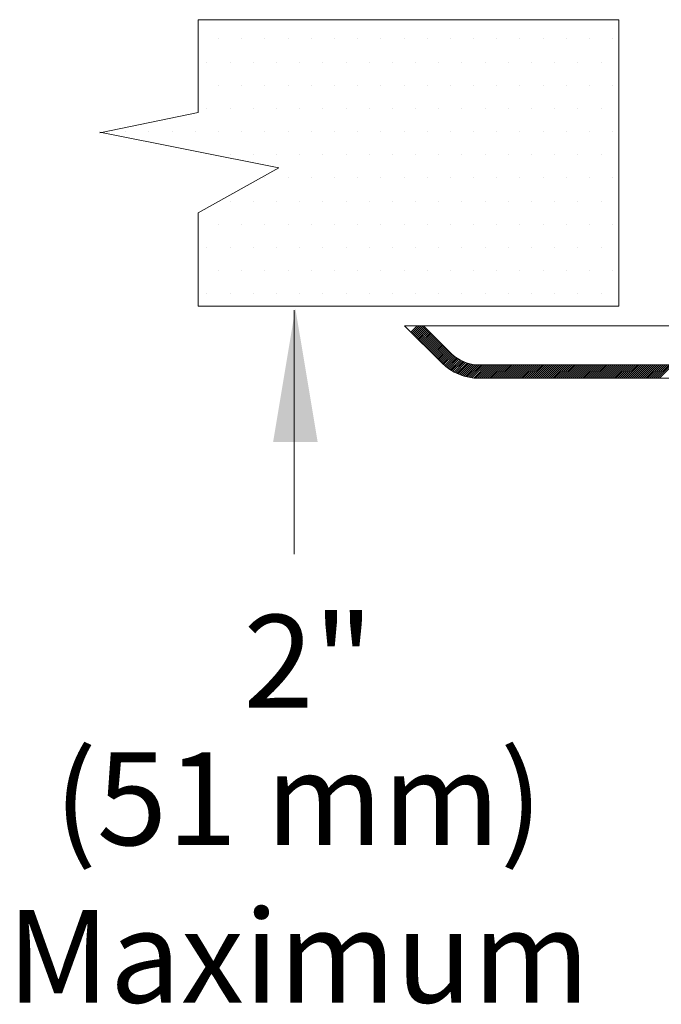
# Model space of a CAD drawing. Extents: x 24.3 to 30.99, y 0.88 to 4.66.
# Drawn here: x 28.45 to 29.03, y 2.61 to 3.5 of the extents above; entities that cross this region are included whole.
import ezdxf
from ezdxf.enums import TextEntityAlignment as Align

# ---------------------------------------------------------------- set-up
doc = ezdxf.new("R2010")
doc.units = 0
doc.header["$MEASUREMENT"] = 0
doc.layers.get('0').update_dxf_attribs({"linetype": 'CONTINUOUS'})
doc.layers.add('3', color=3, linetype='CONTINUOUS')
doc.styles.add('ROMAND', font='romand', dxfattribs={"height": 0.25})

msp = doc.modelspace()

# ---------------------------------------------------------------- linework, layer by layer
at = {"color": 7, "lineweight": 20}
for p, q in [((28.63372, 3.4859), (28.63372, 3.4859)), ((28.65468, 3.4859), (28.65468, 3.4859)), ((28.67564, 3.4859), (28.67564, 3.4859)), ((28.69661, 3.4859), (28.69661, 3.4859)), ((28.71757, 3.4859), (28.71757, 3.4859)), ((28.73854, 3.4859), (28.73854, 3.4859)), ((28.7595, 3.4859), (28.7595, 3.4859)), ((28.78046, 3.4859), (28.78046, 3.4859)), ((28.80143, 3.4859), (28.80143, 3.4859)), ((28.82239, 3.4859), (28.82239, 3.4859)), ((28.84336, 3.4859), (28.84336, 3.4859)), ((28.86432, 3.4859), (28.86432, 3.4859)), ((28.88528, 3.4859), (28.88528, 3.4859)), ((28.90625, 3.4859), (28.90625, 3.4859)), ((28.92721, 3.4859), (28.92721, 3.4859)), ((28.94818, 3.4859), (28.94818, 3.4859)), ((28.96914, 3.4859), (28.96914, 3.4859)), ((28.9901, 3.4859), (28.9901, 3.4859)), ((28.62323, 3.46494), (28.62323, 3.46494)), ((28.6442, 3.46494), (28.6442, 3.46494)), ((28.66516, 3.46494), (28.66516, 3.46494)), ((28.68613, 3.46494), (28.68613, 3.46494)), ((28.70709, 3.46494), (28.70709, 3.46494)), ((28.72805, 3.46494), (28.72805, 3.46494)), ((28.74902, 3.46494), (28.74902, 3.46494)), ((28.76998, 3.46494), (28.76998, 3.46494)), ((28.79095, 3.46494), (28.79095, 3.46494)), ((28.81191, 3.46494), (28.81191, 3.46494)), ((28.83287, 3.46494), (28.83287, 3.46494)), ((28.85384, 3.46494), (28.85384, 3.46494)), ((28.8748, 3.46494), (28.8748, 3.46494)), ((28.89577, 3.46494), (28.89577, 3.46494)), ((28.91673, 3.46494), (28.91673, 3.46494)), ((28.93769, 3.46494), (28.93769, 3.46494)), ((28.95866, 3.46494), (28.95866, 3.46494)), ((28.97962, 3.46494), (28.97962, 3.46494)), ((28.63372, 3.44398), (28.63372, 3.44398)), ((28.65468, 3.44398), (28.65468, 3.44398)), ((28.67564, 3.44398), (28.67564, 3.44398)), ((28.69661, 3.44398), (28.69661, 3.44398)), ((28.71757, 3.44398), (28.71757, 3.44398)), ((28.73854, 3.44398), (28.73854, 3.44398)), ((28.7595, 3.44398), (28.7595, 3.44398)), ((28.78046, 3.44398), (28.78046, 3.44398)), ((28.80143, 3.44398), (28.80143, 3.44398)), ((28.82239, 3.44398), (28.82239, 3.44398)), ((28.84336, 3.44398), (28.84336, 3.44398)), ((28.86432, 3.44398), (28.86432, 3.44398)), ((28.88528, 3.44398), (28.88528, 3.44398)), ((28.90625, 3.44398), (28.90625, 3.44398)), ((28.92721, 3.44398), (28.92721, 3.44398)), ((28.94818, 3.44398), (28.94818, 3.44398)), ((28.96914, 3.44398), (28.96914, 3.44398)), ((28.9901, 3.44398), (28.9901, 3.44398)), ((28.62323, 3.42301), (28.62323, 3.42301)), ((28.6442, 3.42301), (28.6442, 3.42301)), ((28.66516, 3.42301), (28.66516, 3.42301)), ((28.68613, 3.42301), (28.68613, 3.42301)), ((28.70709, 3.42301), (28.70709, 3.42301)), ((28.72805, 3.42301), (28.72805, 3.42301)), ((28.74902, 3.42301), (28.74902, 3.42301)), ((28.76998, 3.42301), (28.76998, 3.42301)), ((28.79095, 3.42301), (28.79095, 3.42301)), ((28.81191, 3.42301), (28.81191, 3.42301)), ((28.83287, 3.42301), (28.83287, 3.42301)), ((28.85384, 3.42301), (28.85384, 3.42301)), ((28.8748, 3.42301), (28.8748, 3.42301)), ((28.89577, 3.42301), (28.89577, 3.42301)), ((28.91673, 3.42301), (28.91673, 3.42301)), ((28.93769, 3.42301), (28.93769, 3.42301)), ((28.95866, 3.42301), (28.95866, 3.42301)), ((28.97962, 3.42301), (28.97962, 3.42301)), ((28.54986, 3.40205), (28.54986, 3.40205)), ((28.57082, 3.40205), (28.57082, 3.40205)), ((28.59179, 3.40205), (28.59179, 3.40205)), ((28.61275, 3.40205), (28.61275, 3.40205)), ((28.63372, 3.40205), (28.63372, 3.40205)), ((28.65468, 3.40205), (28.65468, 3.40205)), ((28.67564, 3.40205), (28.67564, 3.40205)), ((28.69661, 3.40205), (28.69661, 3.40205)), ((28.71757, 3.40205), (28.71757, 3.40205)), ((28.73854, 3.40205), (28.73854, 3.40205)), ((28.7595, 3.40205), (28.7595, 3.40205)), ((28.78046, 3.40205), (28.78046, 3.40205)), ((28.80143, 3.40205), (28.80143, 3.40205)), ((28.82239, 3.40205), (28.82239, 3.40205)), ((28.84336, 3.40205), (28.84336, 3.40205)), ((28.86432, 3.40205), (28.86432, 3.40205)), ((28.88528, 3.40205), (28.88528, 3.40205)), ((28.90625, 3.40205), (28.90625, 3.40205)), ((28.92721, 3.40205), (28.92721, 3.40205)), ((28.94818, 3.40205), (28.94818, 3.40205)), ((28.96914, 3.40205), (28.96914, 3.40205)), ((28.9901, 3.40205), (28.9901, 3.40205)), ((28.6442, 3.38108), (28.6442, 3.38108)), ((28.66516, 3.38108), (28.66516, 3.38108)), ((28.68613, 3.38108), (28.68613, 3.38108)), ((28.70709, 3.38108), (28.70709, 3.38108)), ((28.72805, 3.38108), (28.72805, 3.38108)), ((28.74902, 3.38108), (28.74902, 3.38108)), ((28.76998, 3.38108), (28.76998, 3.38108)), ((28.79095, 3.38108), (28.79095, 3.38108)), ((28.81191, 3.38108), (28.81191, 3.38108)), ((28.83287, 3.38108), (28.83287, 3.38108)), ((28.85384, 3.38108), (28.85384, 3.38108)), ((28.8748, 3.38108), (28.8748, 3.38108)), ((28.89577, 3.38108), (28.89577, 3.38108)), ((28.91673, 3.38108), (28.91673, 3.38108)), ((28.93769, 3.38108), (28.93769, 3.38108)), ((28.95866, 3.38108), (28.95866, 3.38108)), ((28.97962, 3.38108), (28.97962, 3.38108)), ((28.67564, 3.36012), (28.67564, 3.36012)), ((28.69661, 3.36012), (28.69661, 3.36012)), ((28.71757, 3.36012), (28.71757, 3.36012)), ((28.73854, 3.36012), (28.73854, 3.36012)), ((28.7595, 3.36012), (28.7595, 3.36012)), ((28.78046, 3.36012), (28.78046, 3.36012)), ((28.80143, 3.36012), (28.80143, 3.36012)), ((28.82239, 3.36012), (28.82239, 3.36012)), ((28.84336, 3.36012), (28.84336, 3.36012)), ((28.86432, 3.36012), (28.86432, 3.36012)), ((28.88528, 3.36012), (28.88528, 3.36012)), ((28.90625, 3.36012), (28.90625, 3.36012)), ((28.92721, 3.36012), (28.92721, 3.36012)), ((28.94818, 3.36012), (28.94818, 3.36012)), ((28.96914, 3.36012), (28.96914, 3.36012)), ((28.9901, 3.36012), (28.9901, 3.36012)), ((28.6442, 3.33916), (28.6442, 3.33916)), ((28.66516, 3.33916), (28.66516, 3.33916)), ((28.68613, 3.33916), (28.68613, 3.33916)), ((28.70709, 3.33916), (28.70709, 3.33916)), ((28.72805, 3.33916), (28.72805, 3.33916)), ((28.74902, 3.33916), (28.74902, 3.33916)), ((28.76998, 3.33916), (28.76998, 3.33916)), ((28.79095, 3.33916), (28.79095, 3.33916)), ((28.81191, 3.33916), (28.81191, 3.33916)), ((28.83287, 3.33916), (28.83287, 3.33916)), ((28.85384, 3.33916), (28.85384, 3.33916)), ((28.8748, 3.33916), (28.8748, 3.33916)), ((28.89577, 3.33916), (28.89577, 3.33916)), ((28.91673, 3.33916), (28.91673, 3.33916)), ((28.93769, 3.33916), (28.93769, 3.33916)), ((28.95866, 3.33916), (28.95866, 3.33916)), ((28.97962, 3.33916), (28.97962, 3.33916)), ((28.63372, 3.31819), (28.63372, 3.31819)), ((28.65468, 3.31819), (28.65468, 3.31819)), ((28.67564, 3.31819), (28.67564, 3.31819)), ((28.69661, 3.31819), (28.69661, 3.31819)), ((28.71757, 3.31819), (28.71757, 3.31819)), ((28.73854, 3.31819), (28.73854, 3.31819)), ((28.7595, 3.31819), (28.7595, 3.31819)), ((28.78046, 3.31819), (28.78046, 3.31819)), ((28.80143, 3.31819), (28.80143, 3.31819)), ((28.82239, 3.31819), (28.82239, 3.31819)), ((28.84336, 3.31819), (28.84336, 3.31819)), ((28.86432, 3.31819), (28.86432, 3.31819)), ((28.88528, 3.31819), (28.88528, 3.31819)), ((28.90625, 3.31819), (28.90625, 3.31819)), ((28.92721, 3.31819), (28.92721, 3.31819)), ((28.94818, 3.31819), (28.94818, 3.31819)), ((28.96914, 3.31819), (28.96914, 3.31819)), ((28.9901, 3.31819), (28.9901, 3.31819)), ((28.62323, 3.29723), (28.62323, 3.29723)), ((28.6442, 3.29723), (28.6442, 3.29723)), ((28.66516, 3.29723), (28.66516, 3.29723)), ((28.68613, 3.29723), (28.68613, 3.29723)), ((28.70709, 3.29723), (28.70709, 3.29723)), ((28.72805, 3.29723), (28.72805, 3.29723)), ((28.74902, 3.29723), (28.74902, 3.29723)), ((28.76998, 3.29723), (28.76998, 3.29723)), ((28.79095, 3.29723), (28.79095, 3.29723)), ((28.81191, 3.29723), (28.81191, 3.29723)), ((28.83287, 3.29723), (28.83287, 3.29723)), ((28.85384, 3.29723), (28.85384, 3.29723)), ((28.8748, 3.29723), (28.8748, 3.29723)), ((28.89577, 3.29723), (28.89577, 3.29723)), ((28.91673, 3.29723), (28.91673, 3.29723)), ((28.93769, 3.29723), (28.93769, 3.29723)), ((28.95866, 3.29723), (28.95866, 3.29723)), ((28.97962, 3.29723), (28.97962, 3.29723)), ((28.63372, 3.27626), (28.63372, 3.27626)), ((28.65468, 3.27626), (28.65468, 3.27626)), ((28.67564, 3.27626), (28.67564, 3.27626)), ((28.69661, 3.27626), (28.69661, 3.27626)), ((28.71757, 3.27626), (28.71757, 3.27626)), ((28.73854, 3.27626), (28.73854, 3.27626)), ((28.7595, 3.27626), (28.7595, 3.27626)), ((28.78046, 3.27626), (28.78046, 3.27626)), ((28.80143, 3.27626), (28.80143, 3.27626)), ((28.82239, 3.27626), (28.82239, 3.27626)), ((28.84336, 3.27626), (28.84336, 3.27626)), ((28.86432, 3.27626), (28.86432, 3.27626)), ((28.88528, 3.27626), (28.88528, 3.27626)), ((28.90625, 3.27626), (28.90625, 3.27626)), ((28.92721, 3.27626), (28.92721, 3.27626)), ((28.94818, 3.27626), (28.94818, 3.27626)), ((28.96914, 3.27626), (28.96914, 3.27626)), ((28.9901, 3.27626), (28.9901, 3.27626)), ((28.62323, 3.2553), (28.62323, 3.2553)), ((28.6442, 3.2553), (28.6442, 3.2553)), ((28.66516, 3.2553), (28.66516, 3.2553)), ((28.68613, 3.2553), (28.68613, 3.2553)), ((28.70709, 3.2553), (28.70709, 3.2553)), ((28.72805, 3.2553), (28.72805, 3.2553)), ((28.74902, 3.2553), (28.74902, 3.2553)), ((28.76998, 3.2553), (28.76998, 3.2553)), ((28.79095, 3.2553), (28.79095, 3.2553)), ((28.81191, 3.2553), (28.81191, 3.2553)), ((28.83287, 3.2553), (28.83287, 3.2553)), ((28.85384, 3.2553), (28.85384, 3.2553)), ((28.8748, 3.2553), (28.8748, 3.2553)), ((28.89577, 3.2553), (28.89577, 3.2553)), ((28.91673, 3.2553), (28.91673, 3.2553)), ((28.93769, 3.2553), (28.93769, 3.2553)), ((28.95866, 3.2553), (28.95866, 3.2553)), ((28.97962, 3.2553), (28.97962, 3.2553)), ((28.80769, 3.22067), (28.81342, 3.22639)), ((28.80859, 3.21977), (28.81521, 3.22639)), ((28.80948, 3.21888), (28.817, 3.22639)), ((28.81038, 3.21798), (28.81879, 3.22639)), ((28.81127, 3.21709), (28.81986, 3.22568)), ((28.87622, 3.22639), (29.05845, 3.22639)), ((28.81217, 3.21619), (28.82076, 3.22478)), ((28.81306, 3.2153), (28.82165, 3.22389)), ((28.81396, 3.2144), (28.82254, 3.22299)), ((28.81485, 3.21351), (28.82344, 3.2221)), ((28.81575, 3.21261), (28.82433, 3.2212)), ((28.81664, 3.21172), (28.82523, 3.22031)), ((28.81753, 3.21082), (28.82612, 3.21941)), ((28.81843, 3.20993), (28.82702, 3.21852)), ((28.81932, 3.20903), (28.82791, 3.21762)), ((28.82022, 3.20814), (28.82881, 3.21673)), ((28.82111, 3.20725), (28.8297, 3.21583)), ((28.82201, 3.20635), (28.8306, 3.21494)), ((28.8229, 3.20546), (28.83149, 3.21404)), ((28.8238, 3.20456), (28.83239, 3.21315)), ((28.82469, 3.20367), (28.83328, 3.21226)), ((28.82559, 3.20277), (28.83417, 3.21136)), ((28.82648, 3.20188), (28.83507, 3.21047)), ((28.82738, 3.20098), (28.83596, 3.20957)), ((28.82827, 3.20009), (28.83686, 3.20868)), ((28.82916, 3.19919), (28.83775, 3.20778)), ((28.83006, 3.1983), (28.83865, 3.20689)), ((28.83095, 3.1974), (28.83954, 3.20599)), ((28.83185, 3.19651), (28.84044, 3.2051)), ((28.83274, 3.19562), (28.84133, 3.2042)), ((28.83364, 3.19472), (28.84223, 3.20331)), ((28.83453, 3.19383), (28.84312, 3.20241)), ((28.83543, 3.19293), (28.84402, 3.20152)), ((28.83633, 3.19204), (28.84492, 3.20064)), ((28.83725, 3.19118), (28.84586, 3.19978)), ((28.8382, 3.19034), (28.84683, 3.19896)), ((28.83918, 3.18952), (28.84783, 3.19817)), ((28.84018, 3.18873), (28.84886, 3.19742)), ((28.8412, 3.18797), (28.84993, 3.1967)), ((28.84224, 3.18722), (28.85103, 3.19601)), ((28.84332, 3.18651), (28.85216, 3.19535)), ((28.84441, 3.18581), (28.85334, 3.19474)), ((28.84554, 3.18515), (28.85455, 3.19416)), ((28.84669, 3.18451), (28.85579, 3.19362)), ((28.84786, 3.18389), (28.85708, 3.19312)), ((28.84907, 3.18331), (28.85842, 3.19266)), ((28.8503, 3.18275), (28.85979, 3.19225)), ((28.85156, 3.18223), (28.86122, 3.19188)), ((28.85285, 3.18173), (28.8627, 3.19157)), ((28.85418, 3.18127), (28.86423, 3.19132)), ((28.85554, 3.18084), (28.86583, 3.19113)), ((28.85693, 3.18044), (28.8675, 3.19101)), ((28.85836, 3.18008), (28.86925, 3.19096)), ((28.85983, 3.17976), (28.87103, 3.19096)), ((28.86134, 3.17948), (28.87282, 3.19096)), ((28.86289, 3.17924), (28.87461, 3.19096)), ((28.86449, 3.17906), (28.8764, 3.19096)), ((28.86615, 3.17892), (28.87819, 3.19096)), ((28.86786, 3.17884), (28.87998, 3.19096)), ((28.86962, 3.17882), (28.88177, 3.19096)), ((28.87141, 3.17882), (28.88356, 3.19096)), ((28.8732, 3.17882), (28.88535, 3.19096)), ((28.87499, 3.17882), (28.88714, 3.19096)), ((28.87678, 3.17882), (28.88893, 3.19096)), ((28.87857, 3.17882), (28.89072, 3.19096)), ((28.88036, 3.17882), (28.89251, 3.19096)), ((28.88215, 3.17882), (28.8943, 3.19096)), ((28.88394, 3.17882), (28.89608, 3.19096)), ((28.88573, 3.17882), (28.89787, 3.19096)), ((28.88752, 3.17882), (28.89966, 3.19096)), ((28.88931, 3.17882), (28.90145, 3.19096)), ((28.8911, 3.17882), (28.90324, 3.19096)), ((28.89288, 3.17882), (28.90503, 3.19096)), ((28.89467, 3.17882), (28.90682, 3.19096)), ((28.89646, 3.17882), (28.90861, 3.19096)), ((28.89825, 3.17882), (28.9104, 3.19096)), ((28.90004, 3.17882), (28.91219, 3.19096)), ((28.90183, 3.17882), (28.91398, 3.19096)), ((28.90362, 3.17882), (28.91577, 3.19096)), ((28.90541, 3.17882), (28.91756, 3.19096)), ((28.9072, 3.17882), (28.91935, 3.19096)), ((28.90899, 3.17882), (28.92113, 3.19096)), ((28.91078, 3.17882), (28.92292, 3.19096)), ((28.91257, 3.17882), (28.92471, 3.19096)), ((28.91436, 3.17882), (28.9265, 3.19096)), ((28.91615, 3.17882), (28.92829, 3.19096)), ((28.91793, 3.17882), (28.93008, 3.19096)), ((28.91972, 3.17882), (28.93187, 3.19096)), ((28.92151, 3.17882), (28.93366, 3.19096)), ((28.9233, 3.17882), (28.93545, 3.19096)), ((28.92509, 3.17882), (28.93724, 3.19096)), ((28.92688, 3.17882), (28.93903, 3.19096)), ((28.92867, 3.17882), (28.94082, 3.19096)), ((28.93046, 3.17882), (28.94261, 3.19096)), ((28.93225, 3.17882), (28.9444, 3.19096)), ((28.93404, 3.17882), (28.94618, 3.19096)), ((28.93583, 3.17882), (28.94797, 3.19096)), ((28.93762, 3.17882), (28.94976, 3.19096)), ((28.93941, 3.17882), (28.95155, 3.19096)), ((28.9412, 3.17882), (28.95334, 3.19096)), ((28.94298, 3.17882), (28.95513, 3.19096)), ((28.94477, 3.17882), (28.95692, 3.19096)), ((28.94656, 3.17882), (28.95871, 3.19096)), ((28.94835, 3.17882), (28.9605, 3.19096)), ((28.95014, 3.17882), (28.96229, 3.19096)), ((28.95193, 3.17882), (28.96408, 3.19096)), ((28.95372, 3.17882), (28.96587, 3.19096)), ((28.95551, 3.17882), (28.96766, 3.19096)), ((28.9573, 3.17882), (28.96945, 3.19096)), ((28.95909, 3.17882), (28.97123, 3.19096)), ((28.96088, 3.17882), (28.97302, 3.19096)), ((28.96267, 3.17882), (28.97481, 3.19096)), ((28.96446, 3.17882), (28.9766, 3.19096)), ((28.96625, 3.17882), (28.97839, 3.19096)), ((28.96803, 3.17882), (28.98018, 3.19096)), ((28.96982, 3.17882), (28.98197, 3.19096)), ((28.97161, 3.17882), (28.98376, 3.19096)), ((28.9734, 3.17882), (28.98555, 3.19096)), ((28.97519, 3.17882), (28.98734, 3.19096)), ((28.97698, 3.17882), (28.98913, 3.19096)), ((28.97877, 3.17882), (28.99092, 3.19096)), ((28.98056, 3.17882), (28.99271, 3.19096)), ((28.98235, 3.17882), (28.99449, 3.19096)), ((28.98414, 3.17882), (28.99628, 3.19096)), ((28.98593, 3.17882), (28.99807, 3.19096)), ((28.98772, 3.17882), (28.99986, 3.19096)), ((28.98951, 3.17882), (29.00165, 3.19096)), ((28.9913, 3.17882), (29.00344, 3.19096)), ((28.99308, 3.17882), (29.00523, 3.19096)), ((28.99487, 3.17882), (29.00702, 3.19096)), ((28.99666, 3.17882), (29.00881, 3.19096)), ((28.99845, 3.17882), (29.0106, 3.19096)), ((29.00024, 3.17882), (29.01239, 3.19096)), ((29.00203, 3.17882), (29.01418, 3.19096)), ((29.00382, 3.17882), (29.01597, 3.19096)), ((29.00561, 3.17882), (29.01776, 3.19096)), ((29.0074, 3.17882), (29.01954, 3.19096)), ((29.00919, 3.17882), (29.02133, 3.19096)), ((29.01098, 3.17882), (29.02312, 3.19096)), ((29.01277, 3.17882), (29.02491, 3.19096)), ((29.01456, 3.17882), (29.0267, 3.19096)), ((29.01635, 3.17882), (29.02849, 3.19096)), ((29.01813, 3.17882), (29.03028, 3.19096)), ((29.01992, 3.17882), (29.03207, 3.19096)), ((29.02171, 3.17882), (29.03386, 3.19096)), ((29.0235, 3.17882), (29.03565, 3.19096)), ((29.02529, 3.17882), (29.03744, 3.19096)), ((29.02708, 3.17882), (29.03923, 3.19096)), ((29.02887, 3.17882), (29.04102, 3.19096)), ((29.03066, 3.17882), (29.04281, 3.19096)), ((29.03245, 3.17882), (29.04459, 3.19096))]:
    msp.add_line(p, q, dxfattribs=at)
at = {"color": 7, "lineweight": 20, "ltscale": 0.5}
for p, q in [((28.80197, 3.22639), (28.83561, 3.19275)), ((28.80197, 3.22639), (29.05845, 3.22639)), ((28.81915, 3.22639), (28.8442, 3.20134)), ((28.86925, 3.19096), (29.04732, 3.19096)), ((28.86925, 3.17882), (29.27795, 3.17882))]:
    msp.add_line(p, q, dxfattribs=at)
for radius in [0.03543, 0.04757]:
    msp.add_arc((28.86925, 3.22639), radius, 225, 270, dxfattribs=at)
at = {"layer": '3', "color": 7, "lineweight": 20}
for p, q in [((28.61538, 3.41946), (28.61538, 3.50332)), ((28.99569, 3.50332), (28.61538, 3.50332)), ((28.99569, 3.24414), (28.99569, 3.50332)), ((28.61538, 3.41946), (28.52625, 3.40091)), ((28.68831, 3.36917), (28.52625, 3.40156)), ((28.61538, 3.32868), (28.68831, 3.36917)), ((28.61538, 3.24414), (28.61538, 3.32868)), ((28.99569, 3.24414), (28.61538, 3.24414)), ((28.70202, 3.24043), (28.70202, 3.01957))]:
    msp.add_line(p, q, dxfattribs=at)
msp.add_solid([(28.68308, 3.12123), (28.72333, 3.12123), (28.7032, 3.24199)], dxfattribs=at)

# ---------------------------------------------------------------- texts
at = {"layer": '3', "color": 7, "lineweight": 20, "style": 'ROMAND'}
for s, p in [('2"', (28.71504, 2.88094)), ('(51 mm)', (28.70594, 2.75644)), ('Maximum', (28.7059, 2.61389))]:
    msp.add_text(s, height=0.083856, dxfattribs=at).set_placement(p, align=Align.CENTER)

doc.saveas('drawing.dxf')
